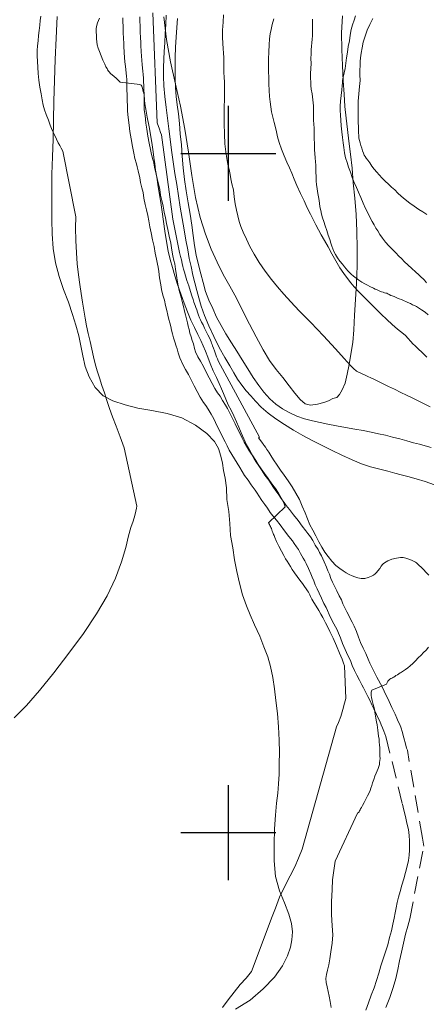
# Model space of a CAD drawing. Extents: x 285668 to 286918, y 1909115 to 1909925.
# Drawn here: x 286269 to 286329, y 1909575 to 1909720 of the extents above; entities that cross this region are included whole.
import ezdxf

# ---------------------------------------------------------------- set-up
doc = ezdxf.new("R2010")
doc.units = 0
doc.header["$MEASUREMENT"] = 0
doc.linetypes.add('HIDDEN', pattern=[9.525, 6.35, -3.175])
for name, color, linetype in [('ARBOLES', 90, 'Continuous'), ('BRECHA', 7, 'Continuous'), ('CURVA INTERMEDIA', 17, 'Continuous'), ('CURVA MAESTRA', 17, 'Continuous'), ('SIMBOLO GRADICULA', 7, 'Continuous')]:
    doc.layers.add(name, color=color, linetype=linetype)
doc.linetypes.add('ZIGZAG', pattern='A,0.00254,-5.08,[131,ltypeshp.shx,S=5.08,R=0,X=-5.08,Y=0],-10.16,[131,ltypeshp.shx,S=5.08,R=180,X=5.08,Y=0],-5.08', length=20.32254)

msp = doc.modelspace()

# ---------------------------------------------------------------- linework, layer by layer
at = {"layer": 'ARBOLES', "color": 3, "linetype": 'ZIGZAG', "lineweight": 9, "ltscale": 0.05}
for points in [[(286316.802, 1909720.263), (286316.689, 1909717.78), (286316.725, 1909715.304), (286316.794, 1909712.934), (286316.93, 1909710.695), (286317.052, 1909708.711), (286317.175, 1909706.892), (286317.366, 1909705.204), (286317.565, 1909703.533), (286317.771, 1909701.795), (286318.009, 1909699.917), (286318.229, 1909697.842), (286318.407, 1909695.685), (286318.625, 1909693.405), (286318.825, 1909691.009), (286318.91, 1909688.549), (286318.978, 1909686.015), (286318.963, 1909683.44), (286318.891, 1909680.915), (286318.729, 1909678.498), (286318.56, 1909676.188), (286318.475, 1909674.042), (286318.318, 1909672.159), (286318.064, 1909670.451), (286317.796, 1909668.915), (286317.519, 1909667.486), (286317.203, 1909666.181), (286316.775, 1909665.181), (286316.357, 1909664.486), (286315.967, 1909664.086), (286315.381, 1909663.91), (286314.745, 1909663.595), (286314.052, 1909663.33), (286313.136, 1909663.075), (286312.099, 1909662.945), (286311.294, 1909663.149), (286310.592, 1909663.756), (286309.795, 1909664.701), (286308.933, 1909665.803), (286308.022, 1909667.012), (286307.062, 1909668.205), (286306.079, 1909669.514), (286305.106, 1909671.086), (286304.095, 1909672.987), (286303.108, 1909674.855), (286302.113, 1909676.789), (286301.176, 1909678.673), (286300.197, 1909680.434), (286299.242, 1909682.162), (286298.328, 1909683.971), (286297.457, 1909685.904), (286296.622, 1909688.108), (286295.821, 1909690.583), (286295.173, 1909693.517), (286294.635, 1909696.747), (286294.139, 1909700.182), (286293.586, 1909703.584), (286292.925, 1909706.938), (286292.181, 1909710.211), (286291.487, 1909713.499), (286290.891, 1909716.778), (286290.502, 1909720.097)], [(286274.764, 1909720.177), (286274.611, 1909716.971), (286274.459, 1909713.818), (286274.36, 1909710.718), (286274.294, 1909707.684), (286274.239, 1909704.886), (286274.173, 1909702.12), (286274.053, 1909699.516), (286273.977, 1909696.944), (286273.965, 1909694.501), (286273.964, 1909692.349), (286273.973, 1909690.218), (286274.015, 1909688.152), (286274.186, 1909686.021), (286274.53, 1909683.912), (286275.056, 1909681.899), (286275.701, 1909679.962), (286276.41, 1909678.1), (286277.044, 1909676.302), (286277.538, 1909674.709), (286277.946, 1909673.16), (286278.257, 1909671.685), (286278.537, 1909670.2), (286278.912, 1909668.639), (286279.482, 1909667.089), (286280.374, 1909665.539), (286281.557, 1909664.301), (286282.988, 1909663.558), (286284.796, 1909662.976), (286286.636, 1909662.512), (286288.713, 1909662.145), (286290.951, 1909661.724), (286293.146, 1909661.056), (286295.157, 1909659.968), (286296.803, 1909658.74), (286297.954, 1909657.599), (286298.556, 1909656.544), (286298.9, 1909655.403), (286299.126, 1909654.402), (286299.297, 1909653.294), (286299.501, 1909652.196), (286299.705, 1909650.776), (286299.79, 1909649.064), (286300.058, 1909647.289), (286300.229, 1909645.534), (286300.325, 1909643.737), (286300.647, 1909641.908), (286300.894, 1909640.143), (286301.248, 1909638.431), (286301.656, 1909636.72), (286302.096, 1909635.02), (286302.687, 1909633.405), (286303.225, 1909632.06), (286303.859, 1909630.585), (286304.622, 1909628.938), (286305.235, 1909627.367), (286305.815, 1909625.892), (286306.191, 1909624.439), (286306.524, 1909622.846), (286306.814, 1909621.167), (286307.006, 1909619.456), (286307.231, 1909617.541), (286307.359, 1909615.593), (286307.477, 1909613.623), (286307.53, 1909611.794), (286307.497, 1909610.169), (286307.463, 1909608.598), (286307.377, 1909607.188), (286307.279, 1909605.811), (286307.095, 1909604.315), (286306.944, 1909602.561), (286306.803, 1909600.56), (286306.748, 1909598.3), (286306.736, 1909595.857), (286306.961, 1909593.511), (286307.551, 1909591.412), (286308.25, 1909589.636), (286308.916, 1909588.011), (286309.292, 1909586.612), (286309.432, 1909585.385), (286309.366, 1909584.233), (286309.14, 1909583.136), (286308.687, 1909581.855), (286307.955, 1909580.392), (286306.813, 1909578.703), (286305.144, 1909576.982), (286303.196, 1909575.348), (286301.064, 1909573.993)]]:
    msp.add_lwpolyline(points, dxfattribs=at)
at = {"layer": 'BRECHA', "color": 1, "linetype": 'HIDDEN', "lineweight": 5, "ltscale": 0.4, "elevation": 19.006}
for points in [[(286284.426, 1909719.991), (286284.435, 1909719.46), (286284.479, 1909718.619), (286284.499, 1909717.878), (286284.533, 1909716.858), (286284.577, 1909716.293), (286284.596, 1909715.781), (286284.641, 1909714.85), (286284.695, 1909714.141), (286284.73, 1909713.514), (286284.812, 1909712.799), (286284.909, 1909711.851), (286284.972, 1909711.337), (286285.011, 1909710.952), (286285.011, 1909710.463), (286285.044, 1909709.912), (286285.054, 1909709.443), (286285.074, 1909708.524), (286285.108, 1909706.236), (286285.243, 1909705.275), (286285.369, 1909704.153), (286285.483, 1909703.238), (286285.654, 1909702.154), (286285.849, 1909701.044), (286286.073, 1909700.038), (286286.232, 1909699.271), (286286.442, 1909698.468), (286286.556, 1909698.029), (286286.677, 1909697.46), (286286.927, 1909696.385), (286287.069, 1909695.741), (286287.259, 1909694.947), (286287.434, 1909694.234), (286287.548, 1909693.423), (286287.752, 1909692.507), (286287.931, 1909691.705), (286288.103, 1909690.883), (286288.252, 1909690.058), (286288.427, 1909689.206), (286288.603, 1909688.294), (286288.822, 1909687.3), (286289.036, 1909686.302), (286289.206, 1909685.314), (286289.384, 1909684.437), (286289.53, 1909683.719), (286289.634, 1909683.266), (286289.734, 1909682.596), (286289.854, 1909681.694), (286290.02, 1909680.633), (286290.13, 1909679.962), (286290.356, 1909679.154), (286290.56, 1909678.39), (286290.745, 1909677.624), (286290.924, 1909676.88), (286291.081, 1909676.18), (286291.245, 1909675.569), (286291.387, 1909675.042), (286291.515, 1909674.509), (286291.638, 1909673.967), (286291.778, 1909673.43), (286291.93, 1909672.859), (286292.113, 1909672.246), (286292.32, 1909671.624), (286292.46, 1909671.246), (286292.602, 1909670.617), (286292.842, 1909669.895), (286293.283, 1909668.915), (286293.692, 1909668.184), (286294.107, 1909667.443), (286294.511, 1909666.646), (286294.963, 1909665.783), (286295.401, 1909664.961), (286295.859, 1909664.114), (286296.343, 1909663.333), (286296.678, 1909662.887), (286297.005, 1909662.325), (286297.451, 1909661.623), (286297.666, 1909661.248), (286297.906, 1909660.803), (286298.107, 1909660.39), (286298.464, 1909659.652), (286298.759, 1909659.084), (286299.189, 1909658.169), (286299.508, 1909657.554), (286299.82, 1909656.94), (286300.137, 1909656.328), (286300.501, 1909655.658), (286300.893, 1909655.017), (286301.278, 1909654.396), (286301.679, 1909653.734), (286302.041, 1909653.156), (286302.397, 1909652.603), (286302.892, 1909651.871), (286303.334, 1909651.185), (286303.922, 1909650.399), (286304.226, 1909649.979), (286304.478, 1909649.576), (286304.946, 1909648.892), (286305.383, 1909648.288), (286305.74, 1909647.777), (286306.169, 1909647.152), (286306.552, 1909646.617), (286307.073, 1909646.016), (286307.621, 1909645.3), (286308.266, 1909644.439), (286308.921, 1909643.585), (286309.423, 1909642.949), (286309.692, 1909642.574), (286310.049, 1909642.078), (286310.31, 1909641.707), (286310.604, 1909641.117), (286311.043, 1909640.418), (286311.247, 1909640.037), (286311.478, 1909639.622), (286311.819, 1909638.874), (286312.141, 1909638.108), (286312.351, 1909637.588), (286312.572, 1909637.081), (286312.807, 1909636.483), (286313.068, 1909635.874), (286313.361, 1909635.231), (286313.718, 1909634.494), (286314.083, 1909633.739), (286314.391, 1909633.162), (286314.589, 1909632.702), (286314.84, 1909632.131), (286315.215, 1909631.365), (286315.547, 1909630.743), (286315.774, 1909630.278), (286316.007, 1909629.842), (286316.249, 1909629.341), (286316.529, 1909628.681), (286316.819, 1909627.862), (286317.198, 1909626.968), (286317.61, 1909626.083), (286317.988, 1909625.338), (286318.259, 1909624.619), (286318.57, 1909623.889), (286318.935, 1909623.204), (286319.318, 1909622.427), (286319.675, 1909621.746), (286319.911, 1909621.292), (286320.184, 1909620.748), (286320.566, 1909620.023), (286320.869, 1909619.407), (286321.135, 1909618.831), (286321.445, 1909618.221), (286321.829, 1909617.379), (286322.071, 1909616.872), (286322.299, 1909616.388), (286322.524, 1909615.863), (286322.711, 1909615.442), (286322.926, 1909614.958), (286323.078, 1909614.542), (286323.207, 1909614.156)], [(286323.219, 1909574.232), (286323.8, 1909575.732), (286324.29, 1909577.176), (286324.673, 1909578.53), (286324.989, 1909579.835), (286325.214, 1909581.124), (286325.497, 1909582.405), (286325.797, 1909583.718), (286326.113, 1909585.024), (286326.428, 1909586.205), (286326.718, 1909587.297), (286328.813, 1909597.98), (286328.602, 1909599.183), (286326.373, 1909612.129), (286326.265, 1909612.452), (286326.115, 1909613.065), (286325.857, 1909613.948), (286325.6, 1909614.884), (286325.438, 1909615.368), (286325.245, 1909615.896), (286325.03, 1909616.38), (286324.815, 1909616.864), (286324.579, 1909617.413), (286324.331, 1909617.941), (286324.095, 1909618.436), (286323.697, 1909619.308), (286323.385, 1909619.921), (286323.127, 1909620.481), (286322.794, 1909621.159), (286322.407, 1909621.891), (286322.138, 1909622.429), (286321.891, 1909622.903), (286321.547, 1909623.56), (286321.16, 1909624.345), (286320.827, 1909624.97), (286320.579, 1909625.551), (286320.279, 1909626.347), (286319.859, 1909627.176), (286319.483, 1909627.984), (286319.15, 1909628.769), (286318.86, 1909629.587), (286318.527, 1909630.373), (286318.236, 1909630.976), (286318, 1909631.417), (286317.774, 1909631.88), (286317.441, 1909632.504), (286317.108, 1909633.183), (286316.882, 1909633.699), (286316.645, 1909634.248), (286316.312, 1909634.872), (286315.968, 1909635.583), (286315.624, 1909636.293), (286315.355, 1909636.885), (286315.119, 1909637.434), (286314.882, 1909638.037), (286314.657, 1909638.554), (286314.453, 1909639.06), (286314.109, 1909639.878), (286313.711, 1909640.75), (286313.442, 1909641.234), (286313.206, 1909641.675), (286312.786, 1909642.343), (286312.464, 1909642.989), (286312.087, 1909643.527), (286311.722, 1909644.033), (286311.421, 1909644.453), (286310.894, 1909645.12), (286310.259, 1909645.949), (286309.614, 1909646.81), (286309.012, 1909647.596), (286308.517, 1909648.167), (286308.216, 1909648.587), (286307.796, 1909649.2), (286307.42, 1909649.738), (286306.99, 1909650.331), (286306.571, 1909650.944), (286306.302, 1909651.375), (286305.936, 1909651.881), (286305.388, 1909652.613), (286304.979, 1909653.248), (286304.484, 1909653.98), (286304.151, 1909654.497), (286303.807, 1909655.046), (286303.409, 1909655.702), (286303.022, 1909656.327), (286302.667, 1909656.908), (286302.345, 1909657.5), (286302.044, 1909658.081), (286301.732, 1909658.695), (286301.431, 1909659.276), (286301.001, 1909660.191), (286300.7, 1909660.772), (286300.356, 1909661.483), (286300.13, 1909661.946), (286299.851, 1909662.462), (286299.593, 1909662.914), (286299.141, 1909663.625), (286298.765, 1909664.271), (286298.41, 1909664.744), (286298.023, 1909665.369), (286297.603, 1909666.144), (286297.173, 1909666.951), (286296.733, 1909667.791), (286296.313, 1909668.62), (286295.873, 1909669.405), (286295.518, 1909670.04), (286295.174, 1909670.805), (286295.013, 1909671.289), (286294.862, 1909671.956), (286294.68, 1909672.451), (286294.497, 1909673), (286294.336, 1909673.538), (286294.196, 1909674.066), (286294.067, 1909674.561), (286293.949, 1909675.078), (286293.81, 1909675.659), (286293.659, 1909676.218), (286293.509, 1909676.778), (286293.359, 1909677.445), (286293.176, 1909678.209), (286292.983, 1909679.006), (286292.768, 1909679.813), (286292.575, 1909680.502), (286292.489, 1909681.029), (286292.328, 1909682.052), (286292.21, 1909682.945), (286292.092, 1909683.731), (286291.974, 1909684.247), (286291.834, 1909684.936), (286291.663, 1909685.775), (286291.491, 1909686.776), (286291.265, 1909687.831), (286291.051, 1909688.8), (286290.879, 1909689.693), (286290.707, 1909690.532), (286290.557, 1909691.361), (286290.375, 1909692.233), (286290.192, 1909693.051), (286290.01, 1909693.869), (286289.892, 1909694.708), (286289.688, 1909695.537), (286289.505, 1909696.301), (286289.365, 1909696.936), (286289.118, 1909698.002), (286288.99, 1909698.604), (286288.861, 1909699.099), (286288.667, 1909699.842), (286288.517, 1909700.563), (286288.302, 1909701.532), (286288.12, 1909702.565), (286287.959, 1909703.587), (286287.852, 1909704.448), (286287.723, 1909705.589), (286287.605, 1909706.429), (286287.574, 1909708.57), (286287.553, 1909709.496), (286287.543, 1909710.012), (286287.511, 1909710.539), (286287.511, 1909711.077), (286287.457, 1909711.616), (286287.393, 1909712.132), (286287.297, 1909713.068), (286287.222, 1909713.725), (286287.19, 1909714.306), (286287.136, 1909715.006), (286287.094, 1909715.888), (286287.073, 1909716.437), (286287.03, 1909716.996), (286286.998, 1909717.954), (286286.977, 1909718.718), (286286.934, 1909719.547), (286286.924, 1909720.117)], [(286323.207, 1909614.156), (286325.652, 1909604.203), (286325.842, 1909603.321), (286326.08, 1909602.373), (286326.293, 1909601.376), (286326.532, 1909600.468), (286326.639, 1909599.587), (286326.673, 1909598.806), (286326.675, 1909598.082), (286326.693, 1909597.39), (286326.654, 1909596.667), (286326.548, 1909595.895), (286326.352, 1909595.066), (286326.08, 1909594.13), (286325.849, 1909593.194), (286325.553, 1909592.251), (286325.298, 1909591.349), (286325.068, 1909590.495), (286324.864, 1909589.691), (286324.717, 1909588.919), (286324.578, 1909588.163), (286324.448, 1909587.383), (286324.243, 1909586.496), (286324.028, 1909585.552), (286323.756, 1909584.535), (286323.483, 1909583.476), (286323.137, 1909582.434), (286322.807, 1909581.426), (286322.485, 1909580.392), (286322.187, 1909579.325), (286321.84, 1909578.243), (286321.468, 1909577.152), (286321.055, 1909576.061), (286320.626, 1909574.938), (286320.238, 1909573.856)]]:
    msp.add_lwpolyline(points, dxfattribs=at)
at = {"layer": 'CURVA INTERMEDIA', "color": 17, "linetype": 'Continuous', "lineweight": 9}
for points, elevation in [([(286288.866, 1909720.702), (286289.52, 1909704.501), (286289.821, 1909703.597), (286290.014, 1909703.07), (286290.154, 1909702.758), (286291.795, 1909690.305), (286292.771, 1909685.409), (286292.921, 1909684.849), (286293.082, 1909684.311), (286293.179, 1909683.805), (286293.297, 1909683.343), (286293.394, 1909682.944), (286293.523, 1909682.503), (286293.673, 1909681.997), (286293.888, 1909681.298), (286294.156, 1909680.49), (286294.404, 1909679.694), (286294.608, 1909679.027), (286294.79, 1909678.478), (286294.909, 1909678.123), (286295.016, 1909677.853), (286295.113, 1909677.617), (286295.209, 1909677.326), (286295.338, 1909676.992), (286295.467, 1909676.605), (286295.586, 1909676.196), (286295.747, 1909675.819), (286295.886, 1909675.507), (286296.037, 1909675.163), (286296.263, 1909674.754), (286296.488, 1909674.291), (286296.747, 1909673.785), (286296.983, 1909673.29), (286297.198, 1909672.859), (286297.348, 1909672.515), (286297.456, 1909672.246), (286297.52, 1909672.052), (286297.596, 1909671.88), (286297.671, 1909671.654), (286297.789, 1909671.352), (286297.929, 1909670.932), (286298.101, 1909670.47), (286298.251, 1909670.071), (286298.391, 1909669.759), (286298.488, 1909669.469), (286304.573, 1909658.241), (286304.457, 1909658.13), (286305.067, 1909657.294), (286305.143, 1909657.176), (286305.25, 1909657.014), (286305.444, 1909656.756), (286305.68, 1909656.422), (286305.949, 1909655.992), (286306.25, 1909655.518), (286306.637, 1909654.894), (286307.164, 1909654.118), (286307.702, 1909653.365), (286308.218, 1909652.622), (286308.799, 1909651.793), (286309.39, 1909650.932), (286309.96, 1909649.974), (286310.454, 1909649.027), (286310.895, 1909648.079), (286311.293, 1909647.1), (286311.669, 1909646.185), (286312.024, 1909645.335), (286312.432, 1909644.538), (286312.894, 1909643.688), (286313.314, 1909642.805), (286313.755, 1909642.019), (286314.228, 1909641.298), (286314.701, 1909640.631), (286315.228, 1909639.963), (286315.852, 1909639.328), (286316.411, 1909638.886), (286316.906, 1909638.531), (286317.379, 1909638.24), (286317.81, 1909638.025), (286318.24, 1909637.809), (286318.627, 1909637.669), (286319.09, 1909637.518), (286319.585, 1909637.432), (286320.091, 1909637.421), (286320.618, 1909637.561), (286321.092, 1909637.754), (286321.393, 1909637.926), (286321.641, 1909638.098), (286321.845, 1909638.292), (286322.039, 1909638.518), (286322.297, 1909638.873), (286322.534, 1909639.238), (286322.696, 1909639.454), (286322.814, 1909639.583), (286323.03, 1909639.744), (286323.482, 1909640.002), (286324.095, 1909640.26), (286324.763, 1909640.41), (286325.344, 1909640.496), (286325.774, 1909640.496), (286326.162, 1909640.41), (286326.57, 1909640.259), (286327.001, 1909640.097), (286327.367, 1909639.914), (286327.582, 1909639.806), (286327.722, 1909639.709), (286327.926, 1909639.526), (286328.13, 1909639.343), (286328.399, 1909639.074), (286328.765, 1909638.729), (286329.152, 1909638.32), (286329.529, 1909637.89)], 3.012), ([(286330.386, 1909651.212), (286329.008, 1909651.686), (286327.696, 1909652.074), (286326.437, 1909652.408), (286325.458, 1909652.656), (286324.521, 1909652.937), (286323.499, 1909653.206), (286322.305, 1909653.508), (286320.949, 1909653.864), (286319.626, 1909654.284), (286318.227, 1909654.877), (286316.71, 1909655.556), (286315.279, 1909656.245), (286313.795, 1909656.988), (286312.321, 1909657.753), (286310.965, 1909658.486), (286309.599, 1909659.25), (286308.286, 1909660.069), (286306.995, 1909660.93), (286305.855, 1909661.77), (286304.833, 1909662.632), (286304.005, 1909663.504), (286303.285, 1909664.322), (286302.628, 1909665.054), (286301.994, 1909665.883), (286301.359, 1909666.766), (286300.8, 1909667.692), (286300.188, 1909668.725), (286299.478, 1909669.942), (286298.65, 1909671.406), (286297.876, 1909673.031), (286297.113, 1909674.624), (286296.489, 1909676.12), (286295.984, 1909677.53), (286295.63, 1909678.757), (286295.34, 1909679.844), (286295.05, 1909680.931), (286294.771, 1909682.094), (286294.535, 1909683.342), (286294.223, 1909684.547), (286293.998, 1909685.817), (286293.74, 1909687.238), (286293.483, 1909688.766), (286293.172, 1909690.402), (286292.882, 1909692.081), (286292.635, 1909693.738), (286292.399, 1909695.417), (286292.12, 1909697.064), (286291.841, 1909698.764), (286291.627, 1909700.486), (286291.434, 1909702.09), (286291.241, 1909703.639), (286291.016, 1909705.178), (286290.845, 1909706.771), (286290.641, 1909708.407), (286290.47, 1909709.946), (286290.417, 1909711.345), (286290.428, 1909712.658), (286290.493, 1909713.863), (286290.537, 1909715.025), (286290.613, 1909716.306), (286290.689, 1909717.64), (286290.776, 1909718.996), (286290.809, 1909720.352)], 4.023), ([(286299.267, 1909720.423), (286299.213, 1909719.347), (286299.148, 1909718.142), (286299.115, 1909717.109), (286299.157, 1909716.172), (286299.222, 1909715.441), (286299.264, 1909714.773), (286299.318, 1909714.128), (286299.35, 1909713.439), (286299.349, 1909712.686), (286299.349, 1909711.932), (286299.381, 1909711.244), (286299.402, 1909710.479), (286299.434, 1909709.683), (286299.423, 1909708.801), (286299.401, 1909707.897), (286299.389, 1909706.907), (286299.378, 1909705.755), (286299.367, 1909704.389), (286299.43, 1909702.85), (286299.494, 1909701.418), (286299.601, 1909700.235), (286299.773, 1909699.234), (286299.934, 1909698.373), (286300.095, 1909697.619), (286300.256, 1909696.92), (286300.374, 1909696.242), (286300.524, 1909695.521), (286300.728, 1909694.638), (286300.868, 1909693.626), (286301.018, 1909692.583), (286301.179, 1909691.668), (286301.393, 1909690.807), (286301.608, 1909690), (286301.855, 1909689.257), (286302.189, 1909688.417), (286302.661, 1909687.373), (286303.167, 1909686.286), (286303.812, 1909685.156), (286304.554, 1909683.95), (286305.425, 1909682.68), (286306.339, 1909681.442), (286307.242, 1909680.344), (286308.178, 1909679.256), (286309.189, 1909678.158), (286310.436, 1909676.834), (286312.147, 1909675.09), (286313.997, 1909673.141), (286315.793, 1909671.246), (286317.073, 1909669.825), (286317.965, 1909668.813), (286318.514, 1909668.242), (286318.761, 1909668.038), (286318.901, 1909667.941), (286319.095, 1909667.844), (286319.417, 1909667.682), (286319.805, 1909667.488), (286320.16, 1909667.337), (286320.547, 1909667.144), (286321.01, 1909666.939), (286321.537, 1909666.702), (286322.129, 1909666.432), (286322.796, 1909666.099), (286323.592, 1909665.7), (286324.463, 1909665.291), (286325.41, 1909664.817), (286326.271, 1909664.386), (286327.164, 1909663.966), (286328.046, 1909663.524), (286328.864, 1909663.114), (286329.724, 1909662.684)], 6.02), ([(286272.364, 1909720.222), (286272.277, 1909719.565), (286272.202, 1909718.877), (286272.094, 1909718.123), (286272.029, 1909717.349), (286271.942, 1909716.585), (286271.866, 1909715.842), (286271.812, 1909715.143), (286271.833, 1909714.379), (286271.855, 1909713.561), (286271.908, 1909712.7), (286271.983, 1909711.774), (286272.079, 1909710.784), (286272.218, 1909709.772), (286272.39, 1909708.772), (286272.573, 1909707.9), (286272.723, 1909707.125), (286272.916, 1909706.436), (286273.153, 1909705.726), (286273.464, 1909704.897), (286273.733, 1909704.144), (286274.012, 1909703.412), (286274.346, 1909702.733), (286274.647, 1909702.098), (286274.926, 1909701.582), (286275.141, 1909701.151), (286275.345, 1909700.753), (286275.614, 1909700.322), (286277.503, 1909690.658), (286277.47, 1909689.033), (286277.523, 1909687.203), (286277.63, 1909685.374), (286277.726, 1909683.738), (286277.897, 1909682.145), (286278.09, 1909680.703), (286278.294, 1909679.39), (286278.487, 1909678.109), (286278.669, 1909676.915), (286278.894, 1909675.753), (286279.088, 1909674.633), (286279.345, 1909673.482), (286279.603, 1909672.33), (286279.85, 1909671.157), (286280.097, 1909670.038), (286280.344, 1909669.026), (286280.645, 1909668.014), (286281.01, 1909666.97), (286281.364, 1909665.851), (286281.719, 1909664.731), (286282.074, 1909663.612), (286282.493, 1909662.46), (286282.922, 1909661.223), (286283.46, 1909659.823), (286284.029, 1909658.273), (286284.62, 1909656.659), (286286.51, 1909648.07), (286286.467, 1909647.769), (286286.37, 1909647.306), (286286.186, 1909646.672), (286285.949, 1909645.875), (286285.637, 1909644.929), (286285.292, 1909643.702), (286284.86, 1909641.98), (286284.235, 1909639.872), (286283.351, 1909637.461), (286282.113, 1909634.879), (286280.551, 1909632.19), (286278.634, 1909629.328), (286276.469, 1909626.402), (286274.283, 1909623.541), (286272.173, 1909620.938), (286270.256, 1909618.722), (286268.447, 1909616.883)], 1.015), ([(286317.125, 1909624.563), (286316.985, 1909624.929), (286316.759, 1909625.553), (286316.394, 1909626.436), (286315.91, 1909627.512), (286315.416, 1909628.621), (286314.943, 1909629.611), (286314.588, 1909630.354), (286314.308, 1909630.87), (286314.093, 1909631.301), (286313.9, 1909631.667), (286313.631, 1909632.151), (286313.319, 1909632.711), (286312.932, 1909633.335), (286312.567, 1909633.895), (286312.319, 1909634.369), (286312.115, 1909634.767), (286312.018, 1909635.004), (286311.943, 1909635.122), (286311.803, 1909635.381), (286311.674, 1909635.607), (286311.47, 1909635.897), (286311.212, 1909636.242), (286310.9, 1909636.694), (286310.524, 1909637.178), (286310.126, 1909637.727), (286309.749, 1909638.266), (286309.405, 1909638.761), (286309.136, 1909639.191), (286308.9, 1909639.579), (286308.663, 1909639.967), (286308.438, 1909640.322), (286308.147, 1909640.817), (286307.814, 1909641.441), (286307.448, 1909642.162), (286307.083, 1909642.884), (286306.847, 1909643.433), (286306.728, 1909643.734), (286306.664, 1909643.874), (286306.567, 1909644.165), (286306.46, 1909644.38), (286306.406, 1909644.595), (286306.331, 1909644.767), (286306.255, 1909644.94), (286306.212, 1909645.069), (286306.126, 1909645.219), (286306.04, 1909645.37), (286305.965, 1909645.488), (286305.922, 1909645.618), (286308.355, 1909647.952), (286308.28, 1909648.285), (286308.098, 1909648.673), (286307.786, 1909649.286), (286307.377, 1909649.975), (286306.926, 1909650.686), (286306.409, 1909651.375), (286305.872, 1909652.128), (286305.313, 1909652.893), (286304.818, 1909653.571), (286304.409, 1909654.206), (286304.033, 1909654.798), (286303.603, 1909655.498), (286303.151, 1909656.262), (286302.689, 1909657.112), (286302.291, 1909657.984), (286301.893, 1909658.856), (286301.56, 1909659.696), (286301.184, 1909660.503), (286300.797, 1909661.343), (286300.41, 1909662.182), (286299.98, 1909662.989), (286299.615, 1909663.818), (286299.271, 1909664.636), (286298.959, 1909665.357), (286298.626, 1909666.143), (286298.228, 1909667.015), (286297.777, 1909667.995), (286297.314, 1909669.06), (286296.96, 1909670.018), (286296.616, 1909670.89), (286296.283, 1909671.676), (286295.917, 1909672.451), (286295.476, 1909673.344), (286294.993, 1909674.367), (286294.487, 1909675.454), (286293.993, 1909676.67), (286293.488, 1909677.973), (286293.004, 1909679.318), (286292.489, 1909680.706), (286292.113, 1909681.998), (286291.747, 1909683.203), (286291.414, 1909684.366), (286291.146, 1909685.604), (286290.888, 1909687.024), (286290.652, 1909688.542), (286290.438, 1909689.995), (286290.245, 1909691.383), (286290.063, 1909692.793), (286289.816, 1909694.181), (286289.612, 1909695.44), (286289.43, 1909696.527), (286289.269, 1909697.55), (286289.173, 1909698.486), (286289.033, 1909699.39), (286288.926, 1909700.251), (286288.754, 1909701.252), (286288.55, 1909702.511), (286288.304, 1909703.899), (286288.025, 1909705.331), (286287.831, 1909706.504), (286287.703, 1909707.322), (286287.638, 1909707.838), (286287.617, 1909708.118), (286287.606, 1909708.366), (286287.564, 1909708.602), (286287.521, 1909708.893), (286287.456, 1909709.14), (286287.413, 1909709.377), (286287.338, 1909709.603), (286287.306, 1909709.754), (286287.231, 1909709.926), (286287.134, 1909710.055), (286286.962, 1909710.142), (286284.035, 1909710.477), (286283.949, 1909710.574), (286283.744, 1909710.81), (286283.486, 1909711.047), (286283.11, 1909711.37), (286282.679, 1909711.747), (286282.378, 1909712.059), (286282.206, 1909712.307), (286282.11, 1909712.49), (286281.948, 1909712.759), (286281.766, 1909713.147), (286281.486, 1909713.717), (286281.228, 1909714.384), (286281.024, 1909714.998), (286280.83, 1909715.525), (286280.669, 1909716.01), (286280.605, 1909716.419), (286280.562, 1909716.871), (286280.541, 1909717.366), (286280.52, 1909717.915), (286280.531, 1909718.42), (286280.606, 1909718.894), (286280.693, 1909719.227), (286280.843, 1909719.582), (286280.994, 1909719.937)], 2.002), ([(286329.222, 1909670.012), (286328.846, 1909670.389), (286328.48, 1909670.788), (286328.071, 1909671.154), (286327.716, 1909671.466), (286327.458, 1909671.703), (286327.211, 1909671.907), (286326.09, 1909673.215), (286325.791, 1909673.425), (286324.931, 1909674.125), (286324.145, 1909674.814), (286323.349, 1909675.536), (286322.5, 1909676.311), (286321.714, 1909677.108), (286320.929, 1909677.905), (286320.101, 1909678.723), (286319.251, 1909679.552), (286318.542, 1909680.338), (286318.025, 1909680.973), (286317.531, 1909681.598), (286317.004, 1909682.319), (286316.434, 1909683.169), (286315.81, 1909684.181), (286315.23, 1909685.225), (286314.692, 1909686.248), (286314.165, 1909687.184), (286313.692, 1909688.013), (286313.284, 1909688.756), (286312.875, 1909689.499), (286312.499, 1909690.252), (286312.08, 1909691.081), (286311.628, 1909692.007), (286311.144, 1909693.029), (286310.639, 1909694.116), (286310.08, 1909695.257), (286309.682, 1909696.237), (286309.328, 1909697.087), (286308.995, 1909697.873), (286308.618, 1909698.734), (286308.199, 1909699.671), (286307.823, 1909700.639), (286307.501, 1909701.608), (286307.232, 1909702.469), (286307.093, 1909703.158), (286306.942, 1909703.825), (286306.76, 1909704.535), (286306.545, 1909705.343), (286306.373, 1909706.128), (286306.255, 1909706.86), (286306.159, 1909707.581), (286306.073, 1909708.378), (286306.009, 1909709.271), (286305.977, 1909710.229), (286305.945, 1909711.186), (286305.903, 1909712.069), (286305.903, 1909712.93), (286305.904, 1909713.898), (286305.958, 1909714.974), (286305.991, 1909716.007), (286306.056, 1909716.89), (286306.174, 1909717.611), (286306.315, 1909718.267), (286306.455, 1909718.977), (286306.681, 1909719.806)], 7.007), ([(286312.374, 1909719.781), (286312.385, 1909719.265), (286312.417, 1909718.791), (286312.416, 1909718.307), (286312.416, 1909717.823), (286312.405, 1909717.317), (286312.34, 1909716.811), (286312.275, 1909716.305), (286312.232, 1909715.789), (286312.21, 1909715.262), (286312.178, 1909714.659), (286312.167, 1909713.992), (286312.177, 1909713.26), (286312.155, 1909712.518), (286312.101, 1909711.764), (286312.09, 1909711.097), (286312.143, 1909710.505), (286312.165, 1909710.01), (286312.218, 1909709.472), (286312.325, 1909708.773), (286312.433, 1909707.912), (286312.529, 1909707.029), (286312.561, 1909706.233), (286312.55, 1909705.512), (286312.56, 1909704.888), (286312.592, 1909704.306), (286312.624, 1909703.725), (286312.624, 1909703.133), (286312.656, 1909702.552), (286312.645, 1909702.047), (286312.666, 1909701.552), (286312.677, 1909701.089), (286312.698, 1909700.54), (286312.762, 1909699.97), (286312.805, 1909699.356), (286312.837, 1909698.775), (286312.88, 1909698.269), (286312.901, 1909697.828), (286312.879, 1909697.462), (286312.89, 1909697.107), (286312.911, 1909696.773), (286312.922, 1909696.364), (286312.943, 1909695.923), (286312.986, 1909695.417), (286313.071, 1909694.782), (286313.179, 1909694.083), (286313.308, 1909693.373), (286313.415, 1909692.673), (286313.49, 1909692.124), (286313.619, 1909691.575), (286313.726, 1909691.037), (286313.876, 1909690.531), (286314.081, 1909689.972), (286314.285, 1909689.358), (286314.521, 1909688.648), (286314.725, 1909687.98), (286314.94, 1909687.335), (286315.08, 1909686.807), (286315.23, 1909686.355), (286315.381, 1909685.957), (286315.542, 1909685.58), (286315.768, 1909685.117), (286316.069, 1909684.644), (286316.445, 1909684.159), (286316.811, 1909683.707), (286317.123, 1909683.309), (286317.37, 1909682.997), (286317.585, 1909682.727), (286317.822, 1909682.501), (286318.112, 1909682.221), (286318.435, 1909681.952), (286318.811, 1909681.629), (286319.231, 1909681.338), (286319.65, 1909681.048), (286320.091, 1909680.8), (286320.522, 1909680.584), (286320.845, 1909680.423), (286321.038, 1909680.326), (286321.21, 1909680.24), (286321.382, 1909680.154), (286321.619, 1909680.035), (286321.91, 1909679.916), (286322.243, 1909679.776), (286322.555, 1909679.647), (286322.813, 1909679.572), (286323.018, 1909679.496), (286323.179, 1909679.442), (286323.33, 1909679.421), (286323.502, 1909679.335), (286323.717, 1909679.227), (286323.954, 1909679.108), (286324.158, 1909679.033), (286324.449, 1909678.914), (286324.825, 1909678.753), (286325.18, 1909678.602), (286325.492, 1909678.473), (286325.718, 1909678.386), (286325.901, 1909678.322), (286326.138, 1909678.203), (286326.45, 1909678.074), (286326.816, 1909677.891), (286327.139, 1909677.729), (286327.418, 1909677.589), (286327.698, 1909677.449), (286328.031, 1909677.255), (286328.462, 1909676.986), (286328.978, 1909676.62), (286329.462, 1909676.243)], 8.018), ([(286329.206, 1909680.946), (286329.034, 1909681.14), (286328.884, 1909681.323), (286328.69, 1909681.527), (286328.41, 1909681.775), (286328.045, 1909682.119), (286327.571, 1909682.572), (286327.034, 1909683.056), (286326.464, 1909683.584), (286325.969, 1909684.047), (286325.528, 1909684.51), (286325.13, 1909684.897), (286324.667, 1909685.371), (286324.205, 1909685.845), (286323.667, 1909686.383), (286323.172, 1909686.954), (286322.688, 1909687.546), (286322.334, 1909688.073), (286322, 1909688.59), (286321.731, 1909689.021), (286321.473, 1909689.473), (286321.172, 1909690), (286320.828, 1909690.603), (286320.527, 1909691.238), (286320.194, 1909691.916), (286319.861, 1909692.702), (286319.506, 1909693.499), (286319.151, 1909694.295), (286318.861, 1909695.005), (286318.539, 1909695.705), (286318.259, 1909696.437), (286317.98, 1909697.223), (286317.711, 1909697.976), (286317.507, 1909698.643), (286317.282, 1909699.375), (286317.11, 1909700.107), (286317.002, 1909700.861), (286316.906, 1909701.582), (286316.799, 1909702.335), (286316.713, 1909703.185), (286316.638, 1909704.057), (286316.553, 1909704.907), (286316.521, 1909705.65), (286316.478, 1909706.317), (286316.489, 1909706.984), (286316.533, 1909707.716), (286316.598, 1909708.544), (286316.716, 1909709.373), (286316.749, 1909709.976), (286316.792, 1909710.384), (286316.835, 1909710.74), (286316.879, 1909711.041), (286316.965, 1909711.428), (286317.062, 1909711.891), (286317.191, 1909712.526), (286317.299, 1909713.279), (286317.407, 1909714.086), (286317.559, 1909714.925), (286317.667, 1909715.732), (286317.828, 1909716.593), (286317.947, 1909717.422), (286318.109, 1909718.229), (286318.282, 1909718.95), (286318.519, 1909719.638), (286318.745, 1909720.252)], 9.004), ([(286329.502, 1909627.3), (286329.125, 1909626.87), (286328.748, 1909626.494), (286328.393, 1909626.107), (286327.983, 1909625.719), (286327.563, 1909625.311), (286327.165, 1909624.891), (286326.788, 1909624.569), (286326.422, 1909624.267), (286326.078, 1909624.009), (286325.787, 1909623.805), (286325.518, 1909623.644), (286325.356, 1909623.536), (286325.238, 1909623.461), (286325.12, 1909623.386), (286324.915, 1909623.246), (286324.689, 1909623.117), (286324.592, 1909623.031), (286324.474, 1909622.956), (286324.334, 1909622.891), (286324.183, 1909622.805), (286324.065, 1909622.73), (286323.925, 1909622.665), (286323.785, 1909622.601), (286323.688, 1909622.515), (286323.58, 1909622.407), (286323.516, 1909622.278), (286323.419, 1909622.084), (286323.354, 1909621.955), (286323.311, 1909621.869), (286321.115, 1909620.977), (286321.018, 1909620.676), (286321.018, 1909620.461), (286321.018, 1909620.192), (286321.082, 1909619.89), (286321.179, 1909619.438), (286321.34, 1909618.846), (286321.533, 1909618.157), (286321.641, 1909617.458), (286321.737, 1909616.844), (286321.823, 1909616.317), (286321.909, 1909615.844), (286321.963, 1909615.467), (286322.027, 1909615.058), (286322.08, 1909614.627), (286322.134, 1909614.197), (286322.198, 1909613.734), (286322.241, 1909613.336), (286322.273, 1909612.916), (286322.295, 1909612.475), (286322.316, 1909612.034), (286322.326, 1909611.625), (286322.337, 1909611.27), (286322.348, 1909610.915), (286322.337, 1909610.624), (286322.293, 1909610.323), (286322.261, 1909610.043), (286322.164, 1909609.742), (286322.056, 1909609.419), (286321.927, 1909609.107), (286321.776, 1909608.752), (286321.604, 1909608.3), (286321.421, 1909607.827), (286321.259, 1909607.342), (286321.129, 1909606.923), (286321, 1909606.557), (286320.882, 1909606.213), (286320.731, 1909605.858), (286320.515, 1909605.427), (286320.268, 1909604.932), (286320.009, 1909604.416), (286319.761, 1909603.975), (286319.61, 1909603.674), (286319.492, 1909603.491), (286319.427, 1909603.362), (286319.33, 1909603.222), (286319.255, 1909603.071), (286319.169, 1909602.953), (286319.007, 1909602.845), (286315.711, 1909595.777)], 3.012), ([(286299.125, 1909574.26), (286299.982, 1909575.371), (286300.856, 1909576.515), (286301.746, 1909577.609), (286302.619, 1909578.588), (286303.409, 1909579.527), (286306.468, 1909587.652), (286306.923, 1909588.865), (286307.547, 1909590.488), (286308.326, 1909592.135), (286309.088, 1909593.625), (286309.775, 1909594.968), (286310.329, 1909596.213), (286310.884, 1909597.582), (286315.933, 1909615.577), (286316.227, 1909616.232), (286316.564, 1909617.093), (286316.861, 1909618.118), (286317.132, 1909619.054), (286317.311, 1909619.727), (286317.125, 1909624.563)], 2.009), ([(286315.711, 1909595.777), (286315.343, 1909593.051), (286315.281, 1909591.636), (286315.183, 1909589.827), (286315.207, 1909587.935), (286315.315, 1909586.289), (286315.377, 1909584.956), (286315.284, 1909583.723), (286315.116, 1909582.466), (286314.959, 1909581.43), (286314.778, 1909580.511), (286314.582, 1909579.723), (286314.444, 1909579.091), (286314.373, 1909578.507), (286314.417, 1909577.906), (286314.56, 1909577.296), (286314.702, 1909576.604), (286314.835, 1909575.895), (286314.992, 1909575.113), (286315.124, 1909574.239)], 3.003)]:
    msp.add_lwpolyline(points, dxfattribs=dict(at, elevation=elevation))
at = {"layer": 'CURVA MAESTRA', "color": 17, "linetype": 'Continuous', "lineweight": 13}
for points, elevation in [([(286329.861, 1909656.722), (286328.99, 1909656.97), (286328.15, 1909657.175), (286327.257, 1909657.38), (286326.321, 1909657.66), (286325.288, 1909657.962), (286324.191, 1909658.242), (286323.136, 1909658.501), (286322.114, 1909658.717), (286321.049, 1909658.954), (286319.876, 1909659.191), (286318.617, 1909659.418), (286317.272, 1909659.634), (286315.948, 1909659.893), (286314.646, 1909660.141), (286313.506, 1909660.389), (286312.387, 1909660.626), (286311.235, 1909660.907), (286310.095, 1909661.316), (286308.954, 1909661.833), (286307.954, 1909662.415), (286306.997, 1909663.083), (286306.082, 1909663.89), (286305.233, 1909664.827), (286304.469, 1909665.828), (286303.641, 1909667.023), (286302.867, 1909668.272), (286302.028, 1909669.607), (286301.254, 1909670.909), (286300.458, 1909672.115), (286299.609, 1909673.428), (286298.921, 1909674.688), (286298.265, 1909675.904), (286297.706, 1909677.153), (286297.115, 1909678.39), (286296.631, 1909679.682), (286296.266, 1909680.995), (286295.933, 1909682.265), (286295.589, 1909683.621), (286295.267, 1909685.02), (286295.02, 1909686.462), (286294.806, 1909687.915), (286294.602, 1909689.444), (286294.377, 1909691.036), (286294.077, 1909692.748), (286293.766, 1909694.491), (286293.53, 1909696.17), (286293.337, 1909697.881), (286293.209, 1909699.614), (286293.07, 1909701.271), (286292.909, 1909702.885), (286292.791, 1909704.424), (286292.641, 1909705.845), (286292.459, 1909707.147), (286292.32, 1909708.374), (286292.224, 1909709.687), (286292.171, 1909711.086), (286292.139, 1909712.582), (286292.14, 1909714.142), (286292.195, 1909715.649), (286292.292, 1909717.134), (286292.379, 1909718.543), (286292.476, 1909719.867)], 5.01), ([(286321.306, 1909719.884), (286320.864, 1909719.002), (286320.466, 1909718.152), (286320.132, 1909717.27), (286319.884, 1909716.398), (286319.69, 1909715.527), (286319.571, 1909714.752), (286319.484, 1909714.096), (286319.441, 1909713.525), (286319.43, 1909712.912), (286319.387, 1909712.288), (286319.386, 1909711.588), (286319.397, 1909710.749), (286319.321, 1909709.845), (286319.213, 1909708.769), (286319.126, 1909707.682), (286319.115, 1909706.746), (286319.114, 1909705.939), (286319.146, 1909705.196), (286319.146, 1909704.551), (286319.156, 1909703.926), (286319.178, 1909703.431), (286319.188, 1909703.022), (286319.209, 1909702.635), (286319.242, 1909702.269), (286319.327, 1909701.903), (286319.424, 1909701.559), (286319.51, 1909701.193), (286319.661, 1909700.795), (286319.779, 1909700.386), (286319.897, 1909700.03), (286320.004, 1909699.761), (286320.133, 1909699.535), (286320.284, 1909699.298), (286320.531, 1909698.986), (286320.822, 1909698.599), (286321.155, 1909698.136), (286321.488, 1909697.673), (286321.865, 1909697.242), (286322.23, 1909696.844), (286322.671, 1909696.381), (286323.123, 1909695.939), (286323.596, 1909695.487), (286324.048, 1909695.046), (286324.511, 1909694.626), (286324.984, 1909694.174), (286325.457, 1909693.721), (286326.049, 1909693.237), (286326.759, 1909692.666), (286327.393, 1909692.214), (286328.082, 1909691.762), (286328.652, 1909691.395), (286329.255, 1909690.986)], 10.015)]:
    msp.add_lwpolyline(points, dxfattribs=dict(at, elevation=elevation))
at = {"layer": 'SIMBOLO GRADICULA', "color": 5}
for points in [[(286300, 1909693), (286300, 1909700), (286300, 1909707)], [(286293, 1909700), (286300, 1909700), (286307, 1909700)], [(286300, 1909593), (286300, 1909600), (286300, 1909607)], [(286293, 1909600), (286300, 1909600), (286307, 1909600)]]:
    msp.add_lwpolyline(points, dxfattribs=at)

doc.saveas('drawing.dxf')
